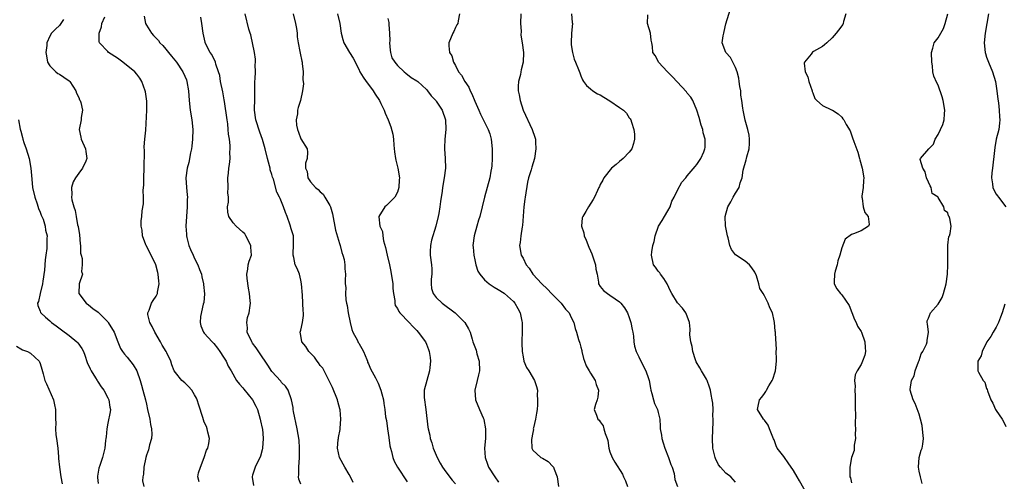
# Model space of a CAD drawing. Units: inches. Extents: x 2568000 to 2571000, y 1551000 to 1554000.
# Drawn here: x 2569121 to 2569325, y 1551188 to 1551284 of the extents above; entities that cross this region are included whole.
import ezdxf

# ---------------------------------------------------------------- set-up
doc = ezdxf.new("R2010")
doc.units = ezdxf.units.IN
doc.header["$MEASUREMENT"] = 0
doc.layers.add('LD25681551_2ft', color=181, linetype='Continuous')

msp = doc.modelspace()

# ---------------------------------------------------------------- linework, layer by layer
at = {"layer": 'LD25681551_2ft'}
for points, elevation in [([(2569284.02, 1551185), (2569282.23, 1551188.23), (2569281.76, 1551189), (2569281, 1551190.34), (2569279.94, 1551191.94), (2569279.16, 1551193), (2569279, 1551193.26), (2569277.65, 1551195), (2569277.44, 1551195.44), (2569277, 1551196.7), (2569276.89, 1551196.89), (2569276.07, 1551199), (2569275.73, 1551199.73), (2569275, 1551200.78), (2569274.81, 1551201), (2569273.56, 1551203), (2569273.68, 1551203.68), (2569273.99, 1551205), (2569274.47, 1551205.53), (2569275, 1551206.32), (2569275.3, 1551206.7), (2569275.41, 1551207), (2569275.87, 1551207.87), (2569276.56, 1551209), (2569276.71, 1551209.29), (2569277.22, 1551210.78), (2569277.26, 1551211), (2569277.46, 1551213), (2569277.47, 1551213.47), (2569277.4, 1551215), (2569277.46, 1551215.46), (2569277.25, 1551218.75), (2569277.26, 1551219), (2569277.22, 1551219.22), (2569277.06, 1551221), (2569277, 1551221.36), (2569276.65, 1551223), (2569276.08, 1551224.08), (2569275.75, 1551225), (2569275, 1551226.52), (2569274.72, 1551227), (2569274.06, 1551228.06), (2569273.83, 1551229), (2569273.32, 1551230.68), (2569273, 1551231.48), (2569272.37, 1551232.37), (2569271.9, 1551233), (2569271, 1551233.74), (2569269.01, 1551235.01), (2569268.14, 1551236.14), (2569267.8, 1551237), (2569267.46, 1551238.54), (2569267.31, 1551239), (2569266.95, 1551241.05), (2569266.85, 1551243), (2569267.39, 1551245), (2569268, 1551246), (2569268.49, 1551247), (2569269, 1551247.85), (2569269.73, 1551249), (2569269.98, 1551249.98), (2569270.41, 1551251), (2569270.6, 1551252.6), (2569271.24, 1551254.76), (2569271.28, 1551255), (2569271.37, 1551255.37), (2569271.84, 1551257), (2569271.88, 1551258.12), (2569271.92, 1551259), (2569271.85, 1551259.85), (2569271.57, 1551261), (2569271.03, 1551262.97), (2569270.69, 1551264.68), (2569270.59, 1551265), (2569270.55, 1551265.45), (2569270.31, 1551267), (2569270.11, 1551268.11), (2569270.07, 1551269), (2569269.92, 1551269.92), (2569269.79, 1551271), (2569269.67, 1551271.67), (2569269.36, 1551273), (2569269, 1551273.9), (2569268.44, 1551275), (2569267.93, 1551275.93), (2569266.97, 1551277), (2569266.23, 1551279), (2569266.42, 1551280.42), (2569266.55, 1551281), (2569266.66, 1551281.34), (2569267, 1551282.89), (2569267.94, 1551286.06)], 8166), ([(2569157.96, 1551187.96), (2569157.67, 1551189), (2569157.83, 1551189.83), (2569158.18, 1551191), (2569158.97, 1551193), (2569159.48, 1551194.52), (2569159.72, 1551195), (2569159.93, 1551195.93), (2569160.05, 1551197), (2569159.73, 1551198.27), (2569159.59, 1551199), (2569159.43, 1551199.43), (2569159, 1551200.37), (2569158.84, 1551200.84), (2569158.67, 1551201.33), (2569157.9, 1551203.9), (2569157.52, 1551205), (2569157.36, 1551205.36), (2569157, 1551206.04), (2569156.4, 1551207), (2569155.76, 1551207.76), (2569155, 1551208.49), (2569154.37, 1551209), (2569153, 1551210.64), (2569152.78, 1551211), (2569152.25, 1551212.25), (2569152.06, 1551213), (2569151.24, 1551214.76), (2569151.11, 1551215), (2569150.29, 1551216.29), (2569149.9, 1551217), (2569148.73, 1551219), (2569148.21, 1551220.21), (2569147.75, 1551221), (2569147.33, 1551222.67), (2569147.32, 1551223), (2569147.59, 1551223.59), (2569148.05, 1551225), (2569148.4, 1551225.6), (2569149, 1551226.5), (2569149.28, 1551227), (2569149.33, 1551227.33), (2569149.68, 1551229), (2569149.57, 1551229.57), (2569149.47, 1551231), (2569149.36, 1551231.36), (2569148.96, 1551233), (2569148.02, 1551235), (2569146.96, 1551236.96), (2569146.91, 1551237.09), (2569146.21, 1551239), (2569146.16, 1551240.16), (2569145.95, 1551241), (2569145.94, 1551242.06), (2569146.04, 1551243), (2569146.13, 1551244.13), (2569146.39, 1551245.61), (2569146.39, 1551247), (2569146.37, 1551248.37), (2569146.48, 1551249.52), (2569146.49, 1551251), (2569146.56, 1551253), (2569146.58, 1551256.58), (2569146.56, 1551257.44), (2569146.68, 1551259), (2569146.88, 1551260.88), (2569147.09, 1551265), (2569147.1, 1551266.9), (2569146.8, 1551268.8), (2569146.78, 1551269), (2569146.06, 1551271), (2569145.65, 1551271.65), (2569145, 1551272.49), (2569144.58, 1551273), (2569142.14, 1551275), (2569141, 1551275.82), (2569139.19, 1551277), (2569139, 1551277.16), (2569137.33, 1551279), (2569137.25, 1551279.25), (2569137.21, 1551281), (2569137.69, 1551282.31), (2569137.8, 1551283), (2569138.39, 1551284.39)], 8188), ([(2569146.53, 1551284.53), (2569146.81, 1551283), (2569147, 1551282.67), (2569148.03, 1551281), (2569148.51, 1551280.51), (2569149.48, 1551279.48), (2569149.79, 1551279), (2569150.4, 1551278.4), (2569151, 1551277.7), (2569151.56, 1551277), (2569152.22, 1551276.22), (2569153.21, 1551275), (2569154.58, 1551273), (2569155, 1551272.04), (2569155.3, 1551271.3), (2569155.4, 1551271), (2569155.73, 1551269), (2569155.88, 1551267), (2569156.09, 1551265), (2569156.39, 1551263), (2569156.59, 1551261), (2569156.58, 1551259), (2569156.45, 1551257.55), (2569156.37, 1551257), (2569156.16, 1551256.17), (2569155.79, 1551254.21), (2569155.42, 1551253), (2569155.14, 1551251), (2569155.29, 1551249), (2569155.48, 1551247.48), (2569155.49, 1551247), (2569155.46, 1551246.54), (2569155.46, 1551245), (2569155.31, 1551243), (2569155.2, 1551241), (2569155.31, 1551239.31), (2569155.31, 1551239), (2569155.39, 1551238.61), (2569155.79, 1551237), (2569156.15, 1551236.15), (2569156.66, 1551235), (2569157, 1551234.28), (2569157.66, 1551233), (2569157.97, 1551231.97), (2569158.41, 1551231), (2569158.47, 1551230.47), (2569158.86, 1551229), (2569158.86, 1551228.86), (2569159.03, 1551226.97), (2569158.87, 1551225.13), (2569158.78, 1551224.78), (2569158.23, 1551222.23), (2569158.12, 1551221), (2569158.29, 1551220.29), (2569158.82, 1551219), (2569159, 1551218.82), (2569160.62, 1551217), (2569160.83, 1551216.83), (2569161, 1551216.65), (2569161.71, 1551215.71), (2569162.21, 1551215), (2569163, 1551213.83), (2569163.52, 1551213), (2569163.97, 1551211.97), (2569164.56, 1551211), (2569165.7, 1551209), (2569166.26, 1551208.26), (2569167, 1551207.47), (2569167.2, 1551207.2), (2569168.99, 1551205), (2569169.69, 1551203.69), (2569170, 1551203), (2569170.59, 1551201), (2569170.64, 1551200.64), (2569171, 1551199.1), (2569171.02, 1551198.98), (2569171.19, 1551197), (2569171.06, 1551194.94), (2569171, 1551194.65), (2569170.66, 1551193.34), (2569169.51, 1551191), (2569169, 1551189.34), (2569168.91, 1551189.09), (2569168.91, 1551189), (2569168.94, 1551188.94), (2569169.2, 1551187.2)], 8186), ([(2569179, 1551187.5), (2569178.56, 1551188.56), (2569178.51, 1551189), (2569178.56, 1551189.44), (2569178.55, 1551191), (2569178.72, 1551193), (2569178.71, 1551193.29), (2569178.74, 1551195), (2569178.61, 1551196.61), (2569178.2, 1551199), (2569177.45, 1551202.55), (2569177.39, 1551203), (2569177.38, 1551203.38), (2569177.06, 1551205), (2569176.38, 1551207), (2569175.83, 1551207.83), (2569175, 1551208.58), (2569174.83, 1551208.83), (2569173, 1551210.86), (2569172.15, 1551212.15), (2569171.62, 1551213), (2569171, 1551213.9), (2569169.76, 1551215.76), (2569169, 1551216.74), (2569168.82, 1551217), (2569167.9, 1551219), (2569167.92, 1551219.92), (2569167.81, 1551221), (2569167.94, 1551222.06), (2569168.27, 1551223), (2569168.51, 1551224.51), (2569168.55, 1551225), (2569168.52, 1551225.48), (2569168.37, 1551227), (2569168.13, 1551228.13), (2569167.9, 1551230.1), (2569167.83, 1551231), (2569168.04, 1551232.04), (2569168.11, 1551233), (2569168.3, 1551233.7), (2569168.74, 1551235), (2569168.65, 1551236.65), (2569168.65, 1551237), (2569167.6, 1551239), (2569167.36, 1551239.36), (2569167, 1551239.71), (2569165.59, 1551241), (2569165, 1551241.68), (2569164.05, 1551243), (2569163.88, 1551243.88), (2569163.83, 1551245), (2569164.02, 1551245.98), (2569164, 1551247), (2569163.9, 1551247.9), (2569163.91, 1551249), (2569163.86, 1551251), (2569164, 1551252), (2569164.11, 1551253), (2569164.23, 1551253.77), (2569164.36, 1551255), (2569164.31, 1551256.31), (2569164.34, 1551257), (2569164.32, 1551257.68), (2569164.19, 1551259), (2569164.02, 1551260.02), (2569163.96, 1551261), (2569163.84, 1551262.16), (2569163.7, 1551263), (2569163.16, 1551266.84), (2569163.14, 1551267.14), (2569162.83, 1551268.83), (2569162.38, 1551271), (2569162.18, 1551272.18), (2569161.97, 1551273), (2569161.42, 1551274.58), (2569161.31, 1551275), (2569160.53, 1551276.53), (2569160.22, 1551277), (2569159.2, 1551279), (2569159.15, 1551279.15), (2569158.77, 1551281), (2569158.52, 1551283), (2569158.29, 1551284.29)], 8184), ([(2569189.82, 1551187.82), (2569189.28, 1551189), (2569189, 1551189.5), (2569188.1, 1551191), (2569186.99, 1551193), (2569186.58, 1551195), (2569186.74, 1551196.74), (2569186.77, 1551197), (2569186.82, 1551197.18), (2569187.13, 1551198.87), (2569187.13, 1551199.13), (2569187.28, 1551201), (2569187.12, 1551202.88), (2569187.09, 1551203.09), (2569186.64, 1551204.64), (2569186.58, 1551205), (2569185.56, 1551207.56), (2569183.52, 1551211.52), (2569183, 1551212.13), (2569182.64, 1551212.64), (2569182.35, 1551213), (2569181.8, 1551213.8), (2569181, 1551214.68), (2569180.66, 1551215), (2569180.01, 1551216.01), (2569179.2, 1551217), (2569179, 1551218.35), (2569178.88, 1551219), (2569179, 1551219.43), (2569179.35, 1551221), (2569179.51, 1551222.49), (2569179.51, 1551223), (2569179.44, 1551223.44), (2569179.3, 1551226.7), (2569179.16, 1551229), (2569179, 1551229.77), (2569178.68, 1551231), (2569178.2, 1551232.2), (2569177.83, 1551233), (2569177.53, 1551234.47), (2569177.4, 1551235), (2569177.41, 1551235.41), (2569177.5, 1551237), (2569177.44, 1551239), (2569177, 1551240.42), (2569176.79, 1551241.21), (2569176.15, 1551243), (2569175.82, 1551243.82), (2569175.42, 1551245), (2569175, 1551246.02), (2569174.69, 1551246.69), (2569174.56, 1551247), (2569174.04, 1551248.04), (2569173.3, 1551250.7), (2569173.14, 1551251.14), (2569173, 1551251.69), (2569172.67, 1551252.67), (2569172.61, 1551253), (2569172.48, 1551253.52), (2569172.08, 1551255), (2569171.6, 1551257), (2569171.05, 1551258.95), (2569170.47, 1551260.47), (2569169.67, 1551263), (2569169.42, 1551265), (2569169.45, 1551267.45), (2569169.45, 1551269), (2569169.47, 1551269.47), (2569169.45, 1551271), (2569169.53, 1551271.53), (2569169.58, 1551273), (2569169.56, 1551274.44), (2569169.62, 1551275), (2569169.58, 1551275.58), (2569169.37, 1551277), (2569168.62, 1551280.62), (2569168.47, 1551281), (2569168.2, 1551281.8), (2569167.43, 1551285)], 8182), ([(2569177.43, 1551285), (2569177.86, 1551283), (2569178.06, 1551281.94), (2569178.2, 1551281), (2569178.24, 1551280.24), (2569178.44, 1551279), (2569178.79, 1551277.21), (2569178.84, 1551276.84), (2569179.19, 1551275.19), (2569179.24, 1551275), (2569179.29, 1551274.71), (2569179.45, 1551273), (2569179.38, 1551271.38), (2569179.55, 1551270.45), (2569179.35, 1551269), (2569178.92, 1551267), (2569178.42, 1551265.58), (2569178.32, 1551265), (2569178.28, 1551264.28), (2569178, 1551263), (2569178.11, 1551261.89), (2569178.3, 1551261), (2569178.5, 1551260.5), (2569179, 1551259.11), (2569180.29, 1551257), (2569180.35, 1551256.35), (2569180.29, 1551255), (2569179.94, 1551254.06), (2569179.94, 1551253), (2569180.28, 1551252.28), (2569180.44, 1551251), (2569181, 1551250.17), (2569182.02, 1551249), (2569182.56, 1551248.56), (2569183, 1551248.12), (2569183.6, 1551247.6), (2569183.93, 1551247), (2569185, 1551245.24), (2569185.1, 1551245), (2569185.53, 1551243.53), (2569186.18, 1551240.18), (2569187, 1551237.36), (2569187.13, 1551237), (2569187.5, 1551235.5), (2569187.7, 1551235), (2569187.96, 1551234.04), (2569188.11, 1551233), (2569188.13, 1551232.13), (2569188.25, 1551231), (2569188.18, 1551229.82), (2569188.19, 1551229), (2569188.29, 1551228.29), (2569188.21, 1551227), (2569188.29, 1551225.71), (2569188.45, 1551225), (2569188.57, 1551224.57), (2569188.8, 1551223), (2569189.18, 1551221), (2569189.53, 1551219.53), (2569189.74, 1551219), (2569190.69, 1551217.31), (2569190.89, 1551216.89), (2569191, 1551216.74), (2569191.97, 1551215), (2569192.67, 1551213.33), (2569192.79, 1551213), (2569192.82, 1551212.82), (2569193, 1551212.43), (2569193.42, 1551211.42), (2569194.45, 1551209.55), (2569194.72, 1551209), (2569195, 1551208.41), (2569195.57, 1551207), (2569195.79, 1551206.21), (2569196.08, 1551205), (2569196.21, 1551204.21), (2569196.39, 1551203), (2569196.55, 1551201.45), (2569196.72, 1551200.72), (2569196.94, 1551199), (2569197.21, 1551197.21), (2569197.44, 1551195.44), (2569197.53, 1551195), (2569197.75, 1551194.25), (2569198.01, 1551193), (2569198.29, 1551192.29), (2569198.99, 1551191), (2569201, 1551188.01)], 8180), ([(2569186.58, 1551285), (2569187.07, 1551283), (2569187.33, 1551281), (2569187.68, 1551279.68), (2569187.88, 1551279), (2569189.06, 1551277), (2569189.8, 1551275.8), (2569191, 1551273.53), (2569191.24, 1551273), (2569191.88, 1551271.88), (2569192.5, 1551271), (2569193, 1551270.34), (2569193.96, 1551269), (2569194.36, 1551268.36), (2569195.28, 1551267), (2569195.57, 1551266.43), (2569196.26, 1551265), (2569196.43, 1551264.43), (2569197.05, 1551263), (2569197.6, 1551261.6), (2569198.04, 1551260.04), (2569198.17, 1551259), (2569198.25, 1551257.75), (2569198.39, 1551256.39), (2569198.61, 1551255), (2569198.64, 1551254.64), (2569199.08, 1551253), (2569199.39, 1551251), (2569199.38, 1551250.62), (2569199.27, 1551249), (2569199, 1551248.01), (2569198.43, 1551247), (2569196.72, 1551245.28), (2569196.41, 1551245), (2569195.13, 1551243), (2569195.11, 1551242.89), (2569195.33, 1551241), (2569195.91, 1551239.91), (2569195.94, 1551239), (2569196.08, 1551237.92), (2569196.53, 1551236.53), (2569196.85, 1551235), (2569197.32, 1551233), (2569197.6, 1551231.6), (2569198.02, 1551229), (2569198.05, 1551228.05), (2569198.17, 1551227), (2569198.43, 1551225.57), (2569198.42, 1551225), (2569198.52, 1551224.52), (2569199, 1551223.89), (2569199.28, 1551223.28), (2569199.51, 1551223), (2569201.44, 1551221), (2569202.16, 1551220.16), (2569203, 1551219.34), (2569203.31, 1551219), (2569204.77, 1551217), (2569205, 1551216.5), (2569205.43, 1551215.43), (2569205.58, 1551215), (2569205.75, 1551213.75), (2569205.87, 1551213), (2569205.71, 1551211.71), (2569205.66, 1551211), (2569205.05, 1551209), (2569204.56, 1551207), (2569204.55, 1551205.45), (2569204.87, 1551203), (2569205.3, 1551199.3), (2569205.35, 1551199), (2569205.67, 1551197.67), (2569205.75, 1551197), (2569206.1, 1551196.1), (2569206.36, 1551195), (2569207.2, 1551193), (2569207.83, 1551191.83), (2569208.32, 1551191), (2569209, 1551190.05), (2569210.36, 1551188.36), (2569211, 1551187.54)], 8178), ([(2569211.84, 1551285), (2569211.56, 1551283.56), (2569211.48, 1551283), (2569211.32, 1551282.68), (2569211, 1551282.14), (2569210.67, 1551281.33), (2569210.48, 1551281), (2569209.67, 1551279), (2569209.64, 1551278.36), (2569209.8, 1551277), (2569210.26, 1551276.26), (2569210.59, 1551275), (2569211, 1551274.27), (2569211.66, 1551273), (2569212.28, 1551272.28), (2569212.98, 1551271), (2569213.78, 1551269.78), (2569214.07, 1551269), (2569214.38, 1551268.38), (2569215, 1551266.92), (2569215.87, 1551265), (2569216.2, 1551264.2), (2569217.77, 1551261), (2569218.1, 1551260.1), (2569218.41, 1551259), (2569218.63, 1551257), (2569218.61, 1551256.62), (2569218.61, 1551255), (2569218.54, 1551253.46), (2569218.49, 1551253), (2569218.36, 1551252.36), (2569218.14, 1551251), (2569217.56, 1551249), (2569217.01, 1551246.99), (2569216.57, 1551245), (2569216.07, 1551243), (2569215.78, 1551242.22), (2569215.42, 1551241), (2569214.86, 1551239), (2569214.64, 1551237), (2569214.65, 1551236.65), (2569214.79, 1551235), (2569215, 1551233.98), (2569215.22, 1551233), (2569215.65, 1551231.65), (2569216.05, 1551231), (2569217, 1551229.87), (2569217.96, 1551229), (2569218.58, 1551228.58), (2569219, 1551228.37), (2569219.83, 1551227.83), (2569221.08, 1551227.08), (2569221.19, 1551227), (2569223, 1551225.34), (2569223.31, 1551225), (2569223.92, 1551223.92), (2569224.4, 1551223), (2569224.74, 1551221.26), (2569224.8, 1551221), (2569224.82, 1551220.82), (2569224.83, 1551219), (2569224.76, 1551217.24), (2569224.75, 1551216.75), (2569224.79, 1551215), (2569225, 1551213.89), (2569225.19, 1551213), (2569225.7, 1551211.7), (2569226.17, 1551211), (2569227.39, 1551209), (2569227.78, 1551207.78), (2569227.98, 1551207), (2569227.95, 1551206.05), (2569228.03, 1551205), (2569227.98, 1551203.98), (2569227.9, 1551203), (2569227.79, 1551202.21), (2569227.58, 1551201), (2569227.16, 1551199.16), (2569227.13, 1551199), (2569227.14, 1551198.86), (2569227, 1551198.22), (2569226.77, 1551196.77), (2569226.84, 1551195), (2569227, 1551194.55), (2569228.7, 1551193), (2569229, 1551192.86), (2569230.19, 1551192.19), (2569231.19, 1551191.19), (2569231.28, 1551191), (2569231.42, 1551190.58), (2569232.1, 1551189), (2569232.35, 1551187)], 8174), ([(2569224.52, 1551285), (2569224.5, 1551283), (2569224.59, 1551281.41), (2569224.55, 1551280.55), (2569224.82, 1551279), (2569225.08, 1551277), (2569225.03, 1551275), (2569224.64, 1551273.36), (2569224.58, 1551273), (2569224.45, 1551272.45), (2569224.08, 1551271), (2569224.01, 1551269.99), (2569223.98, 1551269), (2569224.19, 1551268.19), (2569224.4, 1551267), (2569225.06, 1551265), (2569226.92, 1551261), (2569227.46, 1551259.46), (2569227.56, 1551259), (2569227.58, 1551258.42), (2569227.68, 1551257), (2569227.38, 1551255), (2569226.79, 1551253.21), (2569226.66, 1551252.66), (2569226.15, 1551251), (2569225.91, 1551250.09), (2569225.41, 1551247), (2569225.4, 1551246.6), (2569225.16, 1551245), (2569224.9, 1551241.1), (2569224.84, 1551240.84), (2569224.56, 1551239), (2569224.42, 1551237.58), (2569224.28, 1551237), (2569224.62, 1551235), (2569225, 1551234.33), (2569225.62, 1551233), (2569226.26, 1551232.26), (2569227.05, 1551231), (2569228.88, 1551229), (2569230, 1551228), (2569231, 1551226.93), (2569232.9, 1551225), (2569233.8, 1551223.8), (2569234.55, 1551223), (2569235, 1551222.05), (2569235.52, 1551221), (2569235.8, 1551219.8), (2569236.06, 1551219), (2569236.49, 1551217.51), (2569236.74, 1551216.74), (2569237, 1551215.89), (2569237.18, 1551215.18), (2569237.21, 1551215), (2569237.55, 1551213.55), (2569237.75, 1551213), (2569238.05, 1551212.05), (2569238.72, 1551211), (2569239, 1551210.5), (2569239.91, 1551209), (2569240.13, 1551208.13), (2569240.61, 1551207), (2569240.46, 1551205.54), (2569240.32, 1551205), (2569239.99, 1551203.99), (2569239.75, 1551203), (2569240.19, 1551201.81), (2569240.51, 1551201), (2569240.77, 1551200.77), (2569241, 1551200.45), (2569241.57, 1551199.57), (2569241.76, 1551199), (2569242.02, 1551197.98), (2569242.4, 1551197), (2569242.53, 1551196.53), (2569242.76, 1551195), (2569243, 1551194.2), (2569243.44, 1551193), (2569244.04, 1551192.04), (2569245.6, 1551189.6), (2569245.84, 1551189), (2569246.21, 1551188.21), (2569246.62, 1551187)], 8172), ([(2569235.03, 1551285), (2569235.21, 1551283.21), (2569235.22, 1551283), (2569235.03, 1551281), (2569234.95, 1551279), (2569235, 1551278.55), (2569235.25, 1551277), (2569235.57, 1551275.57), (2569235.9, 1551275), (2569236.52, 1551273.48), (2569236.73, 1551272.73), (2569237, 1551272.12), (2569237.31, 1551271.31), (2569237.53, 1551271), (2569238.17, 1551270.17), (2569239, 1551269.46), (2569239.45, 1551269), (2569240.43, 1551268.43), (2569241, 1551268.17), (2569241.75, 1551267.75), (2569243, 1551266.97), (2569245, 1551265.61), (2569245.78, 1551265), (2569246.4, 1551264.4), (2569247, 1551263.44), (2569247.22, 1551263.22), (2569247.34, 1551263), (2569247.43, 1551262.57), (2569247.98, 1551261), (2569248.06, 1551260.06), (2569248.06, 1551259), (2569247.86, 1551258.14), (2569247.51, 1551257), (2569247, 1551256.34), (2569245.76, 1551255), (2569245, 1551254.39), (2569244.26, 1551253.74), (2569243.32, 1551253), (2569241.7, 1551251), (2569241.5, 1551250.5), (2569241, 1551249.61), (2569240.81, 1551249.19), (2569240.69, 1551249), (2569240.39, 1551248.39), (2569239.81, 1551247), (2569239.52, 1551246.48), (2569238.58, 1551245), (2569238.02, 1551244.02), (2569237.39, 1551243), (2569237.28, 1551242.72), (2569237.12, 1551241), (2569237.57, 1551239.57), (2569237.65, 1551239), (2569238.06, 1551238.06), (2569238.64, 1551236.64), (2569239, 1551235.88), (2569239.26, 1551235.26), (2569240, 1551233), (2569240.1, 1551232.1), (2569240.33, 1551231), (2569240.62, 1551229.38), (2569240.66, 1551229), (2569241, 1551228.45), (2569241.67, 1551227.67), (2569242.47, 1551227), (2569243, 1551226.67), (2569244.09, 1551225.91), (2569245, 1551225.31), (2569245.28, 1551225), (2569246.02, 1551224.02), (2569246.61, 1551223), (2569247, 1551222.07), (2569247.35, 1551221), (2569247.59, 1551219.59), (2569247.72, 1551219), (2569247.85, 1551218.15), (2569247.95, 1551217), (2569248.08, 1551216.08), (2569248.43, 1551215), (2569249, 1551213.87), (2569249.41, 1551213), (2569250.45, 1551211), (2569251, 1551209.39), (2569251.12, 1551209), (2569251.38, 1551207.38), (2569251.47, 1551207), (2569251.68, 1551206.32), (2569252, 1551205), (2569252.25, 1551204.25), (2569252.82, 1551203), (2569253, 1551202.34), (2569253.3, 1551201), (2569253.43, 1551199.43), (2569253.43, 1551199), (2569253.67, 1551197.67), (2569253.74, 1551197), (2569254.04, 1551196.04), (2569254.35, 1551195), (2569255.14, 1551193), (2569255.59, 1551191.59), (2569255.88, 1551191), (2569256.28, 1551189.72), (2569256.45, 1551188.45), (2569256.97, 1551187)], 8170), ([(2569269, 1551187.92), (2569268.03, 1551189), (2569267, 1551189.76), (2569265.91, 1551191), (2569265.51, 1551191.51), (2569264.83, 1551192.83), (2569264.77, 1551193), (2569264.32, 1551195), (2569264.27, 1551197), (2569264.4, 1551200.4), (2569264.39, 1551201), (2569264.34, 1551201.66), (2569264.35, 1551203), (2569264.28, 1551204.28), (2569264.16, 1551205), (2569263.94, 1551206.06), (2569263.8, 1551207), (2569263.64, 1551207.64), (2569263.14, 1551209), (2569263, 1551209.26), (2569261.94, 1551211), (2569261.61, 1551211.61), (2569260.87, 1551212.87), (2569260.72, 1551213.28), (2569260.15, 1551215), (2569260.01, 1551216.01), (2569259.73, 1551217), (2569259.57, 1551218.43), (2569259.6, 1551219.6), (2569259.46, 1551221), (2569259, 1551222.31), (2569258.73, 1551223), (2569257.99, 1551223.99), (2569257, 1551225.07), (2569255.82, 1551227), (2569255.53, 1551227.53), (2569254.87, 1551229), (2569254.16, 1551230.16), (2569253.48, 1551231), (2569253.3, 1551231.3), (2569253, 1551231.68), (2569252.46, 1551232.46), (2569252.04, 1551233), (2569251.58, 1551235), (2569251.67, 1551235.67), (2569251.91, 1551237), (2569252.17, 1551237.83), (2569252.35, 1551239), (2569253.06, 1551241), (2569253.81, 1551242.19), (2569254.29, 1551243), (2569255, 1551244.14), (2569255.45, 1551245), (2569255.83, 1551246.17), (2569256.27, 1551247), (2569257, 1551248.47), (2569257.91, 1551250.09), (2569258.7, 1551251), (2569259, 1551251.41), (2569260.62, 1551253.38), (2569261, 1551253.78), (2569261.85, 1551255), (2569262.42, 1551256.42), (2569262.67, 1551257), (2569262.7, 1551257.3), (2569262.71, 1551259), (2569262.31, 1551260.31), (2569262.22, 1551261), (2569261.89, 1551261.89), (2569261.5, 1551263.5), (2569261.02, 1551265), (2569260.15, 1551267), (2569259.75, 1551267.75), (2569259, 1551268.57), (2569258.82, 1551268.82), (2569255.94, 1551271.94), (2569254.92, 1551273), (2569253.07, 1551275), (2569253, 1551275.17), (2569252.36, 1551276.36), (2569251.89, 1551277), (2569251.81, 1551278.19), (2569251.68, 1551279), (2569251.56, 1551279.56), (2569251.37, 1551281), (2569250.77, 1551283), (2569250.82, 1551284.82)], 8168), ([(2569291.86, 1551285), (2569291.39, 1551283.39), (2569291.3, 1551283), (2569291.21, 1551282.79), (2569290.36, 1551281.64), (2569289.86, 1551281), (2569289, 1551280.05), (2569287.9, 1551279), (2569287.41, 1551278.59), (2569287, 1551278.19), (2569285.16, 1551277.16), (2569284.94, 1551277.06), (2569284.65, 1551276.65), (2569283.32, 1551275), (2569283.24, 1551274.76), (2569283.41, 1551273), (2569283.96, 1551271.96), (2569284.16, 1551271), (2569284.87, 1551269), (2569284.89, 1551268.89), (2569285, 1551268.62), (2569285.43, 1551267.43), (2569285.83, 1551267), (2569287, 1551266), (2569288.9, 1551265.1), (2569289.08, 1551265), (2569290.24, 1551264.24), (2569291, 1551263.56), (2569291.26, 1551263.26), (2569291.43, 1551263), (2569291.92, 1551262.08), (2569292.72, 1551260.72), (2569293.26, 1551259.26), (2569293.47, 1551258.53), (2569294.3, 1551256.3), (2569294.68, 1551255), (2569294.73, 1551254.73), (2569295.24, 1551253), (2569295.55, 1551251), (2569295.53, 1551250.47), (2569295.41, 1551249), (2569295.17, 1551247.17), (2569295.16, 1551247), (2569295.22, 1551246.78), (2569295.47, 1551245), (2569295.79, 1551243.79), (2569296.47, 1551243), (2569296.69, 1551241.31), (2569296.54, 1551241), (2569295, 1551240.04), (2569293.42, 1551239.42), (2569293, 1551239.28), (2569291.71, 1551238.29), (2569291, 1551236.47), (2569290.58, 1551235), (2569290.22, 1551233.78), (2569290.04, 1551233), (2569289.67, 1551231.67), (2569289.53, 1551231), (2569289.41, 1551229.41), (2569289.46, 1551229), (2569290.01, 1551228.01), (2569290.71, 1551227), (2569291, 1551226.74), (2569292.51, 1551224.51), (2569293.12, 1551223.12), (2569293.66, 1551221.66), (2569294.01, 1551221), (2569294.27, 1551220.27), (2569295, 1551219.15), (2569295.08, 1551219), (2569295.81, 1551217), (2569295.82, 1551215.82), (2569295.9, 1551215), (2569295.76, 1551214.24), (2569295.33, 1551213), (2569295, 1551212.28), (2569294.19, 1551211), (2569293.8, 1551210.2), (2569293.67, 1551209), (2569293.8, 1551207.8), (2569293.68, 1551207), (2569293.79, 1551205.79), (2569293.76, 1551205), (2569293.8, 1551203.8), (2569293.8, 1551203), (2569293.82, 1551202.18), (2569293.79, 1551199.79), (2569293.85, 1551199), (2569293.8, 1551197.8), (2569293.83, 1551197), (2569293.59, 1551195.59), (2569293.54, 1551194.46), (2569293.05, 1551193), (2569292.65, 1551191), (2569292.65, 1551189.35), (2569292.69, 1551189), (2569292.81, 1551188.81), (2569293, 1551187.81)], 8164), ([(2569307.67, 1551187.67), (2569307.28, 1551189), (2569307, 1551190.2), (2569306.87, 1551191), (2569307.02, 1551193), (2569307.42, 1551194.58), (2569307.63, 1551195), (2569307.77, 1551195.77), (2569307.91, 1551197), (2569307.76, 1551198.24), (2569307.67, 1551199.67), (2569307.32, 1551201), (2569307, 1551202.03), (2569306.22, 1551204.22), (2569305.79, 1551205), (2569305.15, 1551207), (2569305.14, 1551207.14), (2569305.46, 1551209), (2569306.02, 1551209.98), (2569306.18, 1551211), (2569306.88, 1551212.88), (2569307, 1551213.15), (2569307.47, 1551214.53), (2569307.76, 1551215), (2569308.54, 1551216.54), (2569308.71, 1551217), (2569308.72, 1551217.28), (2569308.95, 1551219), (2569308.75, 1551220.75), (2569308.68, 1551221), (2569308.67, 1551221.33), (2569309, 1551221.9), (2569309.35, 1551223), (2569311, 1551224.83), (2569311.77, 1551226.23), (2569312.1, 1551227), (2569312.64, 1551229), (2569312.9, 1551231), (2569312.99, 1551233), (2569312.96, 1551235), (2569312.99, 1551237.01), (2569313.18, 1551238.82), (2569313.32, 1551239), (2569313.48, 1551239.48), (2569313.66, 1551241), (2569313.41, 1551242.59), (2569313.26, 1551243), (2569313.14, 1551243.14), (2569313, 1551243.72), (2569312.25, 1551244.25), (2569312.17, 1551245), (2569311, 1551246.92), (2569310.92, 1551246.92), (2569310.94, 1551247), (2569309.76, 1551247.76), (2569309.5, 1551249), (2569309.32, 1551249.32), (2569309, 1551250.11), (2569308.56, 1551251), (2569308.26, 1551252.26), (2569307.76, 1551253), (2569307.21, 1551254.79), (2569307.29, 1551255), (2569309.02, 1551257), (2569310, 1551258), (2569310.35, 1551259), (2569311, 1551260), (2569311.45, 1551261), (2569311.96, 1551262.04), (2569312.21, 1551263), (2569312.25, 1551264.25), (2569312.33, 1551265), (2569311.97, 1551267), (2569311.78, 1551267.78), (2569311, 1551270.23), (2569310.71, 1551270.71), (2569310.04, 1551272.04), (2569309.88, 1551273), (2569309.81, 1551274.19), (2569309.63, 1551275), (2569309.58, 1551277), (2569309.85, 1551277.85), (2569310.12, 1551279), (2569311, 1551280.05), (2569311.49, 1551281), (2569312.08, 1551281.92), (2569312.45, 1551283), (2569312.99, 1551285)], 8162), ([(2569321.36, 1551285), (2569320.68, 1551281), (2569320.51, 1551279), (2569320.69, 1551277), (2569320.75, 1551276.75), (2569321, 1551276), (2569321.36, 1551275), (2569322.23, 1551273), (2569322.81, 1551271), (2569323.12, 1551269), (2569323.31, 1551267.31), (2569323.43, 1551266.57), (2569323.62, 1551265), (2569323.67, 1551263.67), (2569323.75, 1551263), (2569323.69, 1551262.31), (2569323.52, 1551261), (2569323.01, 1551258.99), (2569322.7, 1551257.3), (2569322.65, 1551256.65), (2569322.21, 1551253), (2569322.07, 1551252.07), (2569322.02, 1551251), (2569322.23, 1551249.77), (2569322.27, 1551249), (2569322.51, 1551248.51), (2569323, 1551247.62), (2569323.27, 1551247.27), (2569323.43, 1551247), (2569325, 1551244.97)], 8160), ([(2569129.85, 1551283.85), (2569129.27, 1551283), (2569129, 1551282.58), (2569128.16, 1551281.84), (2569127.37, 1551281), (2569127, 1551280.39), (2569126.39, 1551279), (2569126.4, 1551278.4), (2569126.21, 1551277), (2569126.29, 1551276.29), (2569126.55, 1551275), (2569127, 1551274.24), (2569128.23, 1551273), (2569128.66, 1551272.66), (2569129, 1551272.48), (2569129.89, 1551271.89), (2569131, 1551271.14), (2569131.16, 1551271), (2569132.39, 1551269), (2569132.56, 1551268.56), (2569133, 1551267.63), (2569133.18, 1551267.18), (2569133.27, 1551267), (2569133.4, 1551266.6), (2569133.77, 1551265), (2569133.52, 1551263.52), (2569133.48, 1551263), (2569133.06, 1551261), (2569133.41, 1551259.41), (2569133.49, 1551259), (2569134.37, 1551257), (2569134.44, 1551256.44), (2569134.67, 1551255), (2569134.44, 1551254.44), (2569133.8, 1551253), (2569133, 1551251.95), (2569132.35, 1551251), (2569131.82, 1551250.18), (2569131.51, 1551249), (2569131.55, 1551247.55), (2569131.48, 1551247), (2569131.58, 1551246.42), (2569131.98, 1551245), (2569132.27, 1551244.26), (2569132.47, 1551243), (2569132.77, 1551241.23), (2569132.88, 1551240.88), (2569133.16, 1551239.16), (2569133.32, 1551237.32), (2569133.36, 1551237), (2569133.38, 1551235.38), (2569133.48, 1551235), (2569133.72, 1551234.28), (2569133.71, 1551233), (2569133.59, 1551231.59), (2569133.8, 1551231), (2569133.1, 1551229), (2569133.02, 1551227), (2569134.55, 1551225), (2569135, 1551224.67), (2569135.94, 1551223.94), (2569137, 1551223.15), (2569139, 1551221.17), (2569139.12, 1551221), (2569140.3, 1551219), (2569141.07, 1551217), (2569141.65, 1551215.65), (2569142.04, 1551215), (2569142.45, 1551214.45), (2569143, 1551213.84), (2569144.26, 1551212.26), (2569145, 1551211), (2569145.71, 1551209), (2569146.01, 1551208.01), (2569146.29, 1551207), (2569146.81, 1551205), (2569147, 1551204.07), (2569147.26, 1551203), (2569147.72, 1551201), (2569147.89, 1551199.89), (2569148.09, 1551199), (2569148.13, 1551197.87), (2569148.06, 1551197), (2569147.67, 1551195.67), (2569147.53, 1551195), (2569147.41, 1551194.59), (2569147, 1551193.51), (2569146.86, 1551193), (2569146.46, 1551191), (2569146.39, 1551189.61), (2569146.25, 1551189), (2569146.21, 1551188.21), (2569146.49, 1551187)], 8190), ([(2569197, 1551284), (2569197.22, 1551283.22), (2569197.24, 1551283), (2569197.19, 1551282.81), (2569197.37, 1551281), (2569197.41, 1551279.41), (2569197.35, 1551279), (2569197.46, 1551277.46), (2569197.55, 1551277), (2569197.84, 1551275.84), (2569198.45, 1551275), (2569199, 1551274.27), (2569200.4, 1551273), (2569200.7, 1551272.7), (2569201.83, 1551271.83), (2569203, 1551271.14), (2569203.2, 1551271), (2569205, 1551269.28), (2569205.24, 1551269), (2569205.97, 1551267.97), (2569206.94, 1551267), (2569207, 1551266.92), (2569208.25, 1551265), (2569208.94, 1551263), (2569209.02, 1551261), (2569208.81, 1551259), (2569208.76, 1551257.24), (2569208.77, 1551257), (2569208.91, 1551255), (2569208.92, 1551253), (2569208.67, 1551251), (2569208.33, 1551249), (2569208.23, 1551248.23), (2569207.88, 1551246.12), (2569207.78, 1551245), (2569207.58, 1551243.58), (2569207.46, 1551243), (2569206.97, 1551241), (2569206.08, 1551238.08), (2569205.83, 1551237), (2569205.75, 1551235.75), (2569205.77, 1551235), (2569206.07, 1551233), (2569206.11, 1551232.11), (2569206.12, 1551231), (2569206.01, 1551230.01), (2569205.97, 1551229), (2569206.07, 1551228.07), (2569206.39, 1551227), (2569207, 1551226.23), (2569208.25, 1551225), (2569210.96, 1551223), (2569212.98, 1551221), (2569213.73, 1551219.73), (2569214.02, 1551219), (2569214.44, 1551217.56), (2569214.63, 1551217), (2569215.27, 1551215.27), (2569215.45, 1551214.55), (2569215.93, 1551213), (2569215.98, 1551211), (2569215.81, 1551210.19), (2569215.5, 1551209), (2569215.03, 1551207), (2569215.13, 1551205), (2569215.97, 1551203), (2569216.74, 1551201.26), (2569216.87, 1551201), (2569216.9, 1551200.9), (2569217.26, 1551199), (2569217.25, 1551197), (2569217.04, 1551194.96), (2569217.13, 1551193), (2569217.66, 1551191.66), (2569217.84, 1551191), (2569219.16, 1551189), (2569219.95, 1551187.95)], 8176), ([(2569120.55, 1551263), (2569120.9, 1551261.1), (2569121, 1551260.7), (2569121.38, 1551259.38), (2569121.45, 1551259), (2569121.65, 1551258.35), (2569122.1, 1551257), (2569122.73, 1551255), (2569123.09, 1551253), (2569123.25, 1551250.75), (2569123.45, 1551249), (2569123.88, 1551247), (2569124.37, 1551245.63), (2569124.65, 1551244.65), (2569125, 1551243.89), (2569125.25, 1551243.25), (2569125.37, 1551243), (2569125.6, 1551242.4), (2569126.04, 1551241), (2569126.14, 1551240.14), (2569126.43, 1551239), (2569126.4, 1551238.4), (2569126.42, 1551237), (2569126.37, 1551236.37), (2569126.18, 1551235), (2569126.02, 1551233.98), (2569125.89, 1551231.89), (2569125.56, 1551229.56), (2569125.46, 1551229), (2569125, 1551227), (2569124.64, 1551225.36), (2569124.46, 1551225), (2569124.51, 1551224.51), (2569125, 1551223.39), (2569125.08, 1551223.08), (2569125.13, 1551223), (2569126.09, 1551222.09), (2569127, 1551221.37), (2569127.39, 1551221), (2569128.3, 1551220.3), (2569129.46, 1551219.46), (2569131, 1551218.31), (2569132.62, 1551217), (2569132.79, 1551216.79), (2569133.63, 1551215.63), (2569133.95, 1551215), (2569134.24, 1551214.24), (2569134.75, 1551212.75), (2569135.38, 1551211.38), (2569135.56, 1551211), (2569136.47, 1551209.53), (2569136.79, 1551209), (2569136.86, 1551208.86), (2569137, 1551208.63), (2569137.67, 1551207.67), (2569138.16, 1551207), (2569139, 1551205.38), (2569139.22, 1551205), (2569139.44, 1551203.44), (2569139.55, 1551203), (2569139.49, 1551202.51), (2569139, 1551200.12), (2569138.8, 1551199), (2569138.66, 1551197.34), (2569138.62, 1551197), (2569138.53, 1551196.53), (2569138.38, 1551195), (2569138.15, 1551193.85), (2569137.91, 1551193), (2569137.39, 1551191.39), (2569137.16, 1551190.84), (2569136.85, 1551189.15), (2569136.85, 1551189), (2569136.88, 1551188.88), (2569137, 1551187.61)], 8192), ([(2569324.79, 1551224.79), (2569324.24, 1551223), (2569323.86, 1551222.14), (2569323.43, 1551221), (2569323, 1551220.08), (2569322.33, 1551219), (2569321.9, 1551218.1), (2569321.08, 1551217), (2569320.05, 1551215), (2569319.87, 1551214.13), (2569319.18, 1551213), (2569319.17, 1551211.17), (2569319.19, 1551211), (2569319.31, 1551210.69), (2569320.29, 1551209), (2569320.62, 1551208.62), (2569321, 1551207.31), (2569321.11, 1551207.11), (2569321.15, 1551206.85), (2569321.86, 1551205), (2569322.28, 1551204.28), (2569322.83, 1551203), (2569323, 1551202.74), (2569324.23, 1551201), (2569324.52, 1551200.52), (2569325, 1551199.44)], 8160), ([(2569120.14, 1551216.14), (2569121, 1551215.53), (2569121.37, 1551215.37), (2569122.38, 1551215), (2569123, 1551214.65), (2569124.78, 1551213), (2569124.88, 1551212.88), (2569125, 1551212.54), (2569125.36, 1551211.36), (2569125.61, 1551210.39), (2569126, 1551209), (2569126.29, 1551208.29), (2569127.76, 1551205), (2569127.98, 1551203.98), (2569128.17, 1551203), (2569128.16, 1551201.84), (2569128.16, 1551201), (2569128.22, 1551200.22), (2569128.18, 1551199), (2569128.28, 1551197.72), (2569128.41, 1551197), (2569128.64, 1551195), (2569128.81, 1551193.19), (2569128.8, 1551192.8), (2569129.01, 1551191.01), (2569129.28, 1551189), (2569129.54, 1551187.54)], 8194)]:
    msp.add_lwpolyline(points, dxfattribs=dict(at, elevation=elevation))

doc.saveas('drawing.dxf')
